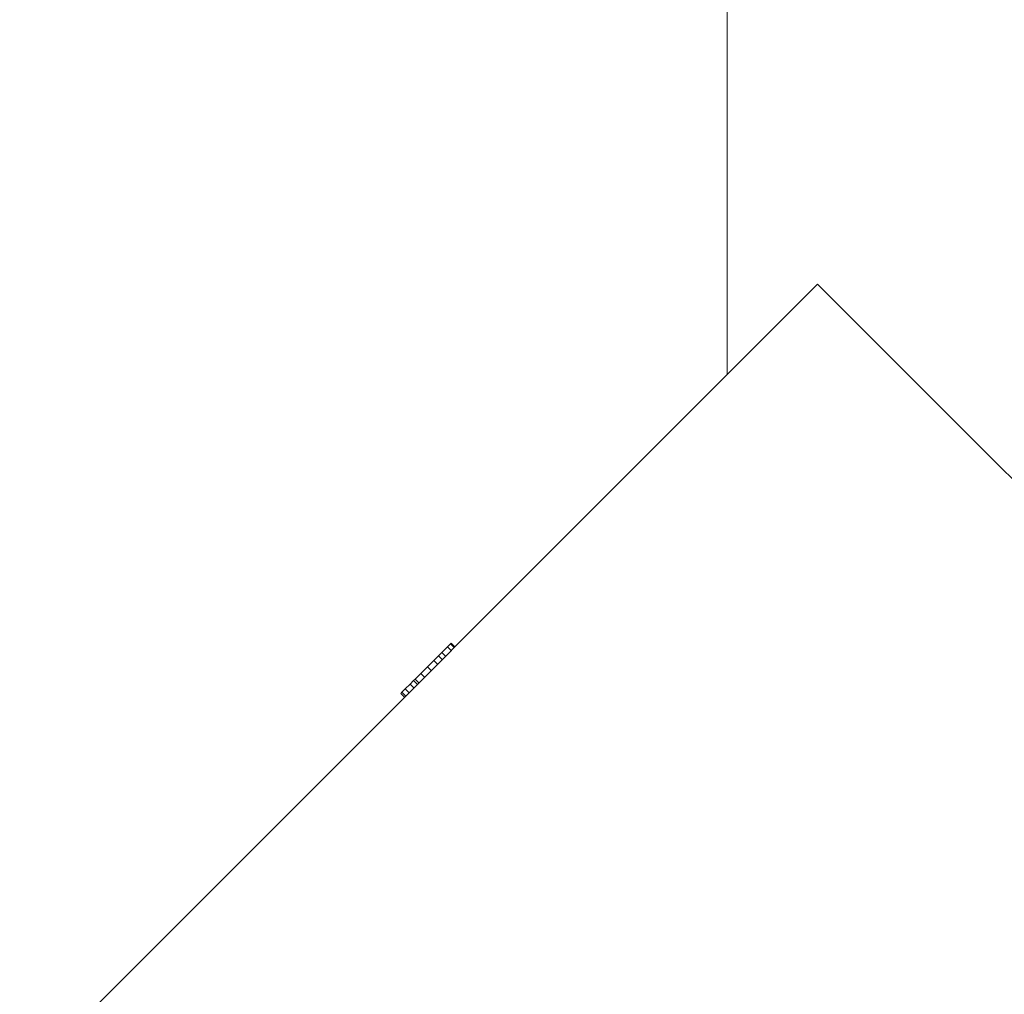
# Model space of a CAD drawing. Units: inches. Extents: x 1512 to 2312, y 1687 to 2987.
# Drawn here: x 1946 to 2003, y 2794 to 2851 of the extents above; entities that cross this region are included whole.
import ezdxf

# ---------------------------------------------------------------- set-up
doc = ezdxf.new("R2010")
doc.units = ezdxf.units.IN
doc.header["$MEASUREMENT"] = 0
doc.layers.add('10', color=7, linetype='Continuous')

msp = doc.modelspace()

# ---------------------------------------------------------------- linework, layer by layer
at = {"layer": '10', "color": 7, "linetype": 'Continuous', "lineweight": 18}
for p, q in [((1986.578, 2858.394), (1986.578, 2830.134)), ((1945.695, 2789.25), (1991.783, 2835.338)), ((1991.783, 2835.338), (2002.036, 2825.085)), ((1970.588, 2814.568), (1970.405, 2814.385)), ((1970.628, 2814.608), (1970.588, 2814.568)), ((1970.588, 2814.568), (1970.8, 2814.356)), ((1970.628, 2814.608), (1970.84, 2814.396)), ((1969.891, 2813.871), (1969.616, 2813.596)), ((1970.087, 2814.066), (1969.891, 2813.871)), ((1969.891, 2813.871), (1970.103, 2813.658)), ((1970.405, 2814.385), (1970.087, 2814.066)), ((1970.087, 2814.066), (1970.299, 2813.854)), ((1970.405, 2814.385), (1970.617, 2814.173)), ((1969.616, 2813.596), (1969.259, 2813.239)), ((1969.616, 2813.596), (1969.828, 2813.384)), ((1968.87, 2812.849), (1968.545, 2812.525)), ((1969.259, 2813.239), (1968.87, 2812.849)), ((1968.87, 2812.849), (1969.082, 2812.637)), ((1969.259, 2813.239), (1969.472, 2813.027)), ((1968.26, 2812.24), (1967.974, 2811.954)), ((1968.457, 2812.437), (1968.26, 2812.24)), ((1968.26, 2812.24), (1968.473, 2812.028)), ((1968.545, 2812.525), (1968.457, 2812.437)), ((1968.457, 2812.437), (1968.669, 2812.225)), ((1968.545, 2812.525), (1968.757, 2812.313)), ((1967.781, 2811.761), (1967.711, 2811.691)), ((1967.711, 2811.691), (1967.923, 2811.478)), ((1967.974, 2811.954), (1967.781, 2811.761)), ((1967.781, 2811.761), (1967.993, 2811.549)), ((1967.974, 2811.954), (1968.186, 2811.742))]:
    msp.add_line(p, q, dxfattribs=at)
msp.add_open_spline([(2002.036, 2825.085), (2002.293, 2824.829), (2002.551, 2824.579), (2003.073, 2824.092), (2003.335, 2823.854), (2003.864, 2823.392), (2004.13, 2823.167), (2004.464, 2822.893), (2004.531, 2822.839), (2004.631, 2822.758), (2004.665, 2822.731), (2004.732, 2822.678), (2004.899, 2822.544), (2005.065, 2822.415), (2005.46, 2822.111), (2005.721, 2821.917), (2006.234, 2821.545), (2006.486, 2821.367), (2006.859, 2821.112), (2006.982, 2821.029), (2007.165, 2820.907), (2007.226, 2820.867), (2007.346, 2820.788), (2007.405, 2820.749), (2007.701, 2820.557), (2007.928, 2820.413), (2008.366, 2820.143), (2008.575, 2820.016), (2008.976, 2819.779), (2009.166, 2819.668), (2009.369, 2819.553), (2009.391, 2819.54), (2009.436, 2819.515), (2009.502, 2819.477), (2009.651, 2819.394), (2009.771, 2819.327), (2010.001, 2819.2), (2010.142, 2819.124), (2010.394, 2818.988), (2010.506, 2818.929), (2010.653, 2818.852), (2010.698, 2818.828), (2010.749, 2818.802), (2010.76, 2818.796), (2010.779, 2818.786), (2010.808, 2818.771), (2010.834, 2818.758), (2010.917, 2818.715), (2010.967, 2818.689), (2011.033, 2818.655), (2011.05, 2818.647), (2011.051, 2818.646), (2011.051, 2818.646), (2011.051, 2818.646)], degree=3, knots=[0, 0, 0, 0, 0.062466, 0.062466, 0.124931, 0.124931, 0.187397, 0.187397, 0.203014, 0.203014, 0.210822, 0.210822, 0.21863, 0.249863, 0.249863, 0.312329, 0.312329, 0.374794, 0.374794, 0.406027, 0.406027, 0.421644, 0.421644, 0.43726, 0.43726, 0.499726, 0.499726, 0.562192, 0.562192, 0.624657, 0.624657, 0.632465, 0.632465, 0.640274, 0.65589, 0.687123, 0.687123, 0.749589, 0.749589, 0.812054, 0.812054, 0.843287, 0.843287, 0.851096, 0.851096, 0.858904, 0.87452, 0.87452, 0.936986, 0.936986, 0.999452, 0.999452, 1, 1, 1, 1], dxfattribs=at)

doc.saveas('drawing.dxf')
